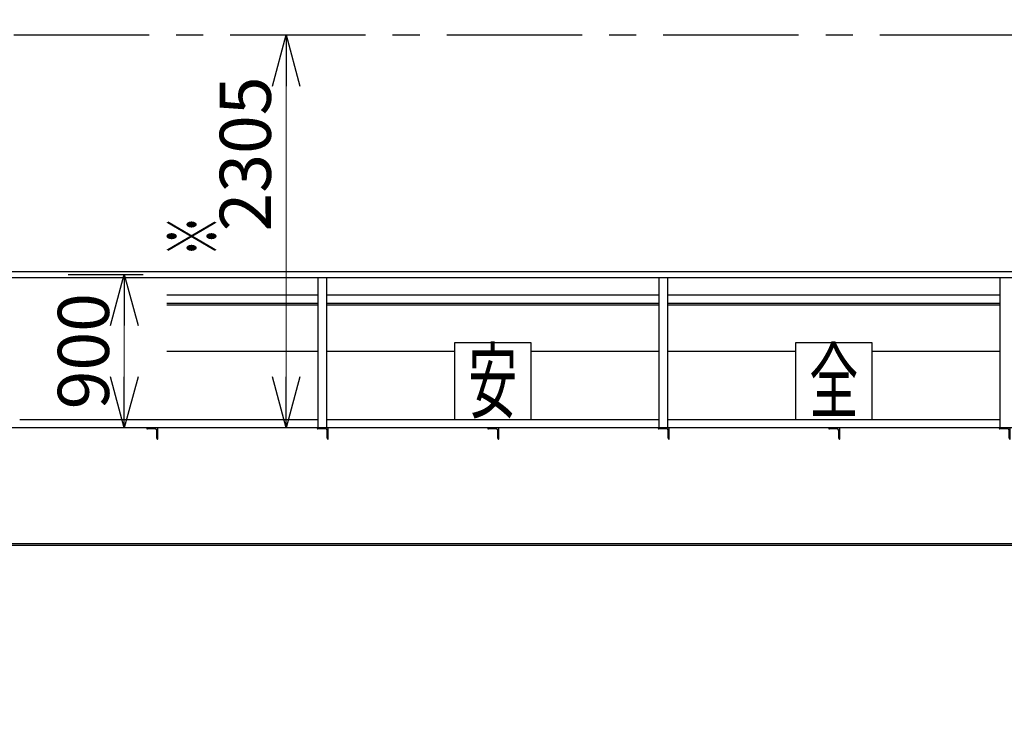
# Model space of a CAD drawing. Units: millimetres. Extents: x -185 to 185, y -134 to 137.
# Drawn here: x -136 to -79, y -23 to 18 of the extents above; entities that cross this region are included whole.
import ezdxf
from ezdxf.enums import TextEntityAlignment as Align

# ---------------------------------------------------------------- set-up
doc = ezdxf.new("R2010")
doc.units = ezdxf.units.MM
doc.header["$LTSCALE"] = 0.25
doc.linetypes.add('CENTER', pattern=[50.8, 31.75, -6.35, 6.35, -6.35])
doc.layers.add('Layer0016', color=7, linetype='Continuous')
doc.styles.add('dcStyle0', font='txt.shx', dxfattribs={"width": 0.8, "bigfont": 'bigfont'})
doc.styles.add('dcStyle3', font='ＭＳ Ｐゴシック', dxfattribs={"width": 0.8})
doc.dimstyles.new('dc_Rotated', dxfattribs={"dimtxt": 3, "dimasz": 3.000002, "dimexe": 0.6, "dimexo": 0.9, "dimgap": 0.9, "dimtad": 3, "dimdsep": 46, "dimtxsty": 'dcStyle0', "dimblk1": 'OPEN30', "dimblk2": 'OPEN30', "dimsah": 1, "dimcen": 0.09, "dimclrd": 91, "dimclre": 91, "dimclrt": 7, "dimadec": 0, "dimazin": 2, "dimtfac": 1, "dimtdec": 4, "dimtmove": 0, "dimatfit": 3, "dimfxl": 1, "dimarcsym": 0})
doc.dimstyles.new('dc_Rotated_F1', dxfattribs={"dimtxt": 3, "dimasz": 3.000002, "dimexe": 0.6, "dimexo": 0.9, "dimgap": 0.9, "dimtad": 3, "dimdsep": 46, "dimtxsty": 'dcStyle0', "dimblk1": 'OPEN30', "dimblk2": 'OPEN30', "dimsah": 1, "dimcen": 0.09, "dimse1": 1, "dimse2": 1, "dimclrd": 91, "dimclre": 7, "dimclrt": 7, "dimadec": 0, "dimazin": 2, "dimtfac": 1, "dimtdec": 4, "dimtmove": 0, "dimatfit": 3, "dimfxl": 1, "dimarcsym": 0})

# ---------------------------------------------------------------- blocks, each defined once
blk = doc.blocks.new('DC_GROUP_MDOI2020_R0_37')
at = {"layer": 'Layer0016', "color": 6, "linetype": 'Continuous', "lineweight": 25}
for p, q in [((-86.349, -0.461), (-90.849, -0.461)), ((-90.849, -0.461), (-90.849, -4.961)), ((-86.349, -4.961), (-86.349, -0.461)), ((-90.849, -4.961), (-86.349, -4.961))]:
    blk.add_line(p, q, dxfattribs=at)
at = {"layer": 'Layer0016', "color": 6, "style": 'dcStyle3', "width": 0.55}
blk.add_text('全', height=3.6, dxfattribs=at).set_placement((-90.039, -4.511), (-87.159, -4.511), align=Align.FIT)
blk = doc.blocks.new('DC_GROUP_MDOI2020_R0_42')
at = {"layer": 'Layer0016', "color": 6, "linetype": 'Continuous', "lineweight": 25}
for p, q in [((-106.349, -0.461), (-110.849, -0.461)), ((-110.849, -0.461), (-110.849, -4.961)), ((-106.349, -4.961), (-106.349, -0.461)), ((-110.849, -4.961), (-106.349, -4.961))]:
    blk.add_line(p, q, dxfattribs=at)
at = {"layer": 'Layer0016', "color": 6, "style": 'dcStyle3', "width": 0.55}
blk.add_text('安', height=3.6, dxfattribs=at).set_placement((-110.039, -4.511), (-107.159, -4.511), align=Align.FIT)
blk = doc.blocks.new('DC_GROUP_MDOI2020_R0_79')
at = {"layer": 'Layer0016', "color": 7, "linetype": 'Continuous', "lineweight": 25}
for p, q in [((-78.249, -5.461), (-78.899, -5.461)), ((-78.899, -5.461), (-78.899, -5.481)), ((-78.394, -5.521), (-78.859, -5.521)), ((-78.309, -6.071), (-78.309, -5.606)), ((-78.249, -6.111), (-78.249, -5.461)), ((-78.269, -6.111), (-78.249, -6.111))]:
    blk.add_line(p, q, dxfattribs=at)
for centre, radius, start, end in [((-78.859, -5.481), 0.04, 180, 270), ((-78.394, -5.606), 0.085, 0, 90), ((-78.269, -6.071), 0.04, 180, 270)]:
    blk.add_arc(centre, radius, start, end, dxfattribs=at)
blk = doc.blocks.new('DC_GROUP_MDOI2020_R0_80')
at = {"layer": 'Layer0016', "color": 7, "linetype": 'Continuous', "lineweight": 25}
for p, q in [((-88.249, -5.461), (-88.899, -5.461)), ((-88.899, -5.461), (-88.899, -5.481)), ((-88.394, -5.521), (-88.859, -5.521)), ((-88.309, -6.071), (-88.309, -5.606)), ((-88.249, -6.111), (-88.249, -5.461)), ((-88.269, -6.111), (-88.249, -6.111))]:
    blk.add_line(p, q, dxfattribs=at)
for centre, radius, start, end in [((-88.859, -5.481), 0.04, 180, 270), ((-88.394, -5.606), 0.085, 0, 90), ((-88.269, -6.071), 0.04, 180, 270)]:
    blk.add_arc(centre, radius, start, end, dxfattribs=at)
blk = doc.blocks.new('DC_GROUP_MDOI2020_R0_81')
at = {"layer": 'Layer0016', "color": 7, "linetype": 'Continuous', "lineweight": 25}
for p, q in [((-98.249, -5.461), (-98.899, -5.461)), ((-98.899, -5.461), (-98.899, -5.481)), ((-98.394, -5.521), (-98.859, -5.521)), ((-98.309, -6.071), (-98.309, -5.606)), ((-98.249, -6.111), (-98.249, -5.461)), ((-98.269, -6.111), (-98.249, -6.111))]:
    blk.add_line(p, q, dxfattribs=at)
for centre, radius, start, end in [((-98.859, -5.481), 0.04, 180, 270), ((-98.394, -5.606), 0.085, 0, 90), ((-98.269, -6.071), 0.04, 180, 270)]:
    blk.add_arc(centre, radius, start, end, dxfattribs=at)
blk = doc.blocks.new('DC_GROUP_MDOI2020_R0_86')
at = {"layer": 'Layer0016', "color": 7, "linetype": 'Continuous', "lineweight": 25}
for p, q in [((-108.249, -5.461), (-108.899, -5.461)), ((-108.899, -5.461), (-108.899, -5.481)), ((-108.394, -5.521), (-108.859, -5.521)), ((-108.309, -6.071), (-108.309, -5.606)), ((-108.249, -6.111), (-108.249, -5.461)), ((-108.269, -6.111), (-108.249, -6.111))]:
    blk.add_line(p, q, dxfattribs=at)
for centre, radius, start, end in [((-108.859, -5.481), 0.04, 180, 270), ((-108.394, -5.606), 0.085, 0, 90), ((-108.269, -6.071), 0.04, 180, 270)]:
    blk.add_arc(centre, radius, start, end, dxfattribs=at)
blk = doc.blocks.new('DC_GROUP_MDOI2020_R0_87')
at = {"layer": 'Layer0016', "color": 7, "linetype": 'Continuous', "lineweight": 25}
for p, q in [((-118.249, -5.461), (-118.899, -5.461)), ((-118.899, -5.461), (-118.899, -5.481)), ((-118.394, -5.521), (-118.859, -5.521)), ((-118.309, -6.071), (-118.309, -5.606)), ((-118.249, -6.111), (-118.249, -5.461)), ((-118.269, -6.111), (-118.249, -6.111))]:
    blk.add_line(p, q, dxfattribs=at)
for centre, radius, start, end in [((-118.859, -5.481), 0.04, 180, 270), ((-118.394, -5.606), 0.085, 0, 90), ((-118.269, -6.071), 0.04, 180, 270)]:
    blk.add_arc(centre, radius, start, end, dxfattribs=at)
blk = doc.blocks.new('DC_GROUP_MDOI2020_R0_88')
at = {"layer": 'Layer0016', "color": 7, "linetype": 'Continuous', "lineweight": 25}
for p, q in [((-128.249, -5.461), (-128.899, -5.461)), ((-128.899, -5.461), (-128.899, -5.481)), ((-128.394, -5.521), (-128.859, -5.521)), ((-128.309, -6.071), (-128.309, -5.606)), ((-128.249, -6.111), (-128.249, -5.461)), ((-128.269, -6.111), (-128.249, -6.111))]:
    blk.add_line(p, q, dxfattribs=at)
for centre, radius, start, end in [((-128.859, -5.481), 0.04, 180, 270), ((-128.394, -5.606), 0.085, 0, 90), ((-128.269, -6.071), 0.04, 180, 270)]:
    blk.add_arc(centre, radius, start, end, dxfattribs=at)
blk = doc.blocks.new('_Open30')
at = {"color": 0, "linetype": 'ByBlock', "lineweight": -2}
for p, q in [((-1, 0.267949), (0, 0)), ((0, 0), (-1, -0.267949)), ((0, 0), (-1, 0))]:
    blk.add_line(p, q, dxfattribs=at)
blk = doc.blocks.new('*D119')
at = {"layer": 'Layer0016', "color": 91, "linetype": 'Continuous', "lineweight": 13}
blk.add_line((-120.715, -5.461), (-120.715, 17.589), dxfattribs=at)
at = {"layer": 'Layer0016', "color": 91, "xscale": 3.000002807615286, "yscale": 2.999989368223643}
for p, rotation in [((-120.715, 17.589), 90), ((-120.715, -5.461), 270)]:
    blk.add_blockref('_Open30', p, dxfattribs=dict(at, rotation=rotation))
at = {"layer": 'Layer0016', "color": 7, "insert": (-121.615, 10.608), "char_height": 3, "width": 15.75, "attachment_point": 8, "rotation": 90, "style": 'dcStyle0'}
blk.add_mtext('\\T1.00;2305', dxfattribs=at)
blk = doc.blocks.new('*D120')
at = {"layer": 'Layer0016', "color": 91, "linetype": 'Continuous', "lineweight": 13}
blk.add_line((-130.213, -5.461), (-130.213, 3.539), dxfattribs=at)
at = {"layer": 'Layer0016', "color": 91, "xscale": 3.000002807615286, "yscale": 2.999989368223643}
for p, rotation in [((-130.213, 3.539), 90), ((-130.213, -5.461), 270)]:
    blk.add_blockref('_Open30', p, dxfattribs=dict(at, rotation=rotation))
at = {"layer": 'Layer0016', "color": 7, "insert": (-131.113, -0.961), "char_height": 3, "width": 12.75, "attachment_point": 8, "rotation": 90, "style": 'dcStyle0'}
blk.add_mtext('\\T1.00;900', dxfattribs=at)
blk = doc.blocks.new('*D121')
at = {"layer": 'Layer0016', "color": 91, "linetype": 'Continuous', "lineweight": 13}
for p, q in [((-158.599, -18.671), (-158.599, -70.332)), ((41.401, -18.671), (41.401, -70.332)), ((-158.599, -69.732), (41.401, -69.732))]:
    blk.add_line(p, q, dxfattribs=at)
at = {"layer": 'Layer0016', "color": 91, "xscale": 3.000002807615286, "yscale": 2.999989368223643}
for p, rotation in [((-158.599, -69.732), 180), ((41.401, -69.732), 360)]:
    blk.add_blockref('_Open30', p, dxfattribs=dict(at, rotation=rotation))
at = {"layer": 'Layer0016', "color": 7, "insert": (-65.529, -68.832), "char_height": 3, "width": 45.75, "attachment_point": 8, "style": 'dcStyle0'}
blk.add_mtext('\\T1.00;走行レールスパン\u300020000', dxfattribs=at)
blk = doc.blocks.new('*D123')
at = {"layer": 'Layer0016', "color": 91, "linetype": 'Continuous', "lineweight": 13}
for p, q in [((-150.599, -10.68), (-150.599, -62.332)), ((29.401, -10.68), (29.401, -62.332)), ((-150.599, -61.732), (29.401, -61.732))]:
    blk.add_line(p, q, dxfattribs=at)
at = {"layer": 'Layer0016', "color": 91, "xscale": 3.000002807615286, "yscale": 2.999989368223643}
for p, rotation in [((-150.599, -61.732), 180), ((29.401, -61.732), 360)]:
    blk.add_blockref('_Open30', p, dxfattribs=dict(at, rotation=rotation))
at = {"layer": 'Layer0016', "color": 7, "insert": (-67.529, -60.832), "char_height": 3, "width": 39.75, "attachment_point": 8, "style": 'dcStyle0'}
blk.add_mtext('\\T1.00;横行稼動範囲\u300018000', dxfattribs=at)

msp = doc.modelspace()

# ---------------------------------------------------------------- linework, layer by layer
at = {"layer": 'Layer0016', "color": 8, "linetype": 'CENTER', "lineweight": 25}
msp.add_line((-162.099, 17.589), (44.901, 17.589), dxfattribs=at)
at = {"layer": 'Layer0016', "color": 4, "linetype": 'Continuous', "lineweight": 25}
for p, q in [((-155.939, 3.709), (-27.034, 3.709)), ((-155.939, 3.369), (-27.034, 3.369)), ((-118.849, -5.461), (-118.849, 3.369)), ((-118.349, 3.369), (-118.349, -5.461)), ((-98.849, -5.461), (-98.849, 3.369)), ((-98.349, 3.369), (-98.349, -5.461)), ((-78.849, -5.461), (-78.849, 3.369)), ((-127.718, -0.961), (-118.849, -0.961)), ((-118.349, -0.961), (-110.849, -0.961)), ((-106.349, -0.961), (-98.849, -0.961)), ((-98.349, -0.961), (-90.849, -0.961)), ((-86.349, -0.961), (-78.849, -0.961)), ((-136.349, -4.961), (-118.849, -4.961)), ((-118.349, -4.961), (-98.849, -4.961)), ((-98.349, -4.961), (-78.849, -4.961)), ((39.001, -5.461), (-156.199, -5.461))]:
    msp.add_line(p, q, dxfattribs=at)
at = {"layer": 'Layer0016', "color": 7, "linetype": 'CENTER', "lineweight": 25}
msp.add_line((-133.507, 3.539), (-129.098, 3.539), dxfattribs=at)
at = {"layer": 'Layer0016', "color": 6, "linetype": 'Continuous', "lineweight": 25}
for p, q in [((-118.849, 2.329), (-127.718, 2.329)), ((-98.849, 2.329), (-118.349, 2.329)), ((-78.849, 2.329), (-98.349, 2.329)), ((-118.849, 1.739), (-127.718, 1.739)), ((-98.849, 1.739), (-118.349, 1.739)), ((-78.849, 1.739), (-98.349, 1.739)), ((31.401, -12.261), (-148.599, -12.261))]:
    msp.add_line(p, q, dxfattribs=at)
at = {"layer": 'Layer0016', "color": 7, "linetype": 'Continuous', "lineweight": 25}
for p, q in [((-118.849, 1.829), (-127.718, 1.829)), ((-98.849, 1.829), (-118.349, 1.829)), ((-78.849, 1.829), (-98.349, 1.829)), ((31.436, -12.351), (-148.633, -12.351))]:
    msp.add_line(p, q, dxfattribs=at)

# ---------------------------------------------------------------- block references
at = {"layer": 'Layer0016', "linetype": 'Continuous'}
for name in ['DC_GROUP_MDOI2020_R0_42', 'DC_GROUP_MDOI2020_R0_37', 'DC_GROUP_MDOI2020_R0_88', 'DC_GROUP_MDOI2020_R0_87', 'DC_GROUP_MDOI2020_R0_86', 'DC_GROUP_MDOI2020_R0_81', 'DC_GROUP_MDOI2020_R0_80', 'DC_GROUP_MDOI2020_R0_79']:
    msp.add_blockref(name, (0, 0), dxfattribs=at)

# ---------------------------------------------------------------- texts
at = {"layer": 'Layer0016', "color": 7, "style": 'dcStyle0', "width": 1.12}
msp.add_text('※', height=3, rotation=90, dxfattribs=at).set_placement((-124.715, 4.586), (-124.715, 6.986), align=Align.FIT)

# ---------------------------------------------------------------- dimensions: what is measured, and where the dimension line sits
at = {"layer": 'Layer0016', "linetype": 'Continuous', "lineweight": 13}
for base, p1, p2, text, picture, middle in [((-120.715, 17.589), (-120.715, -5.461), (-120.715, 17.589), '2305', '*D119', (-120.715, 10.608)), ((-130.213, 3.539), (-130.213, -5.461), (-130.213, 3.539), '900', '*D120', (-130.213, -0.961))]:
    dim = msp.add_linear_dim(base=base, p1=p1, p2=p2, angle=90, text=text, dimstyle='dc_Rotated_F1', override={"dimtxt": 3, "dimasz": 3.000002, "dimexe": 0.6, "dimexo": 0.9, "dimgap": 0.9, "dimtad": 3, "dimtih": 0, "dimtoh": 0, "dimdec": 2, "dimlfac": 1, "dimzin": 8, "dimtxsty": 'dcStyle0', "dimblk1": 'Open30', "dimblk2": 'Open30', "dimsah": 1, "dimse1": 1, "dimse2": 1, "dimclrd": 91, "dimclre": 7, "dimclrt": 7, "dimazin": 2, "dimtofl": 1, "dimtolj": 0, "dimtzin": 8, "dimarcsym": 1}, dxfattribs=at)
    dim.commit()
    dim.dimension.update_dxf_attribs({"geometry": picture, "text_midpoint": middle, "dimtype": 160})
for base, p1, p2, text, picture, middle in [((29.401, -61.732), (-150.599, -9.78), (29.401, -9.78), '横行稼動範囲\u300018000', '*D123', (-67.529, -61.732)), ((41.401, -69.732), (-158.599, -17.771), (41.401, -17.771), '走行レールスパン\u300020000', '*D121', (-65.529, -69.732))]:
    dim = msp.add_linear_dim(base=base, p1=p1, p2=p2, text=text, dimstyle='dc_Rotated', override={"dimtxt": 3, "dimasz": 3.000002, "dimexe": 0.6, "dimexo": 0.9, "dimgap": 0.9, "dimtad": 3, "dimtih": 0, "dimtoh": 0, "dimdec": 2, "dimlfac": 1, "dimzin": 8, "dimtxsty": 'dcStyle0', "dimblk1": 'Open30', "dimblk2": 'Open30', "dimsah": 1, "dimclrd": 91, "dimclre": 91, "dimclrt": 7, "dimazin": 2, "dimtofl": 1, "dimtolj": 0, "dimtzin": 8, "dimarcsym": 1}, dxfattribs=at)
    dim.commit()
    dim.dimension.update_dxf_attribs({"geometry": picture, "text_midpoint": middle, "dimtype": 160})

doc.saveas('drawing.dxf')
